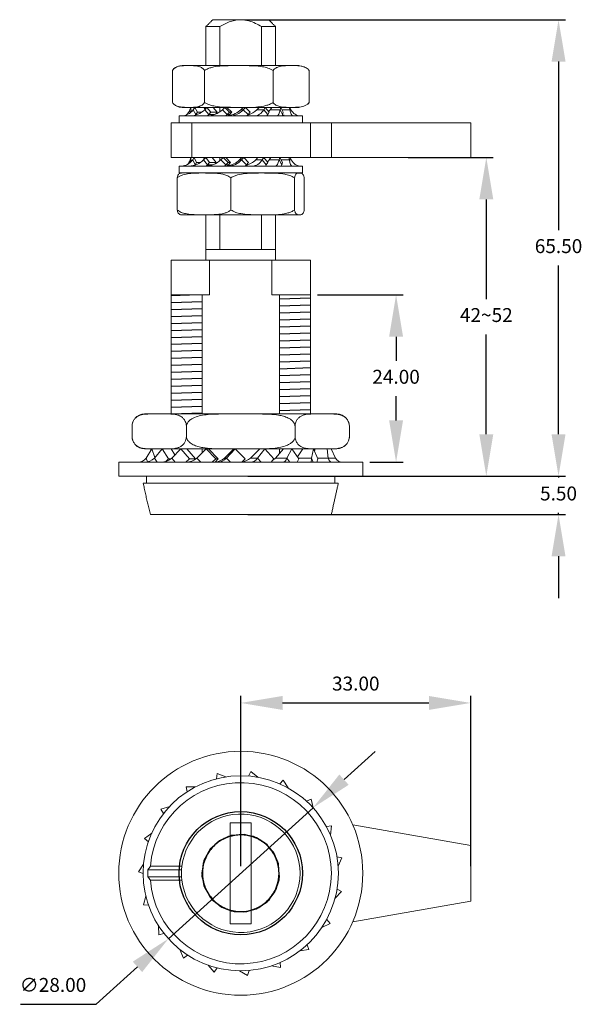
# Model space of a CAD drawing. Units: millimetres. Extents: x 540 to 769, y 345 to 502.
# Drawn here: x 540 to 620, y 350 to 491 of the extents above; entities that cross this region are included whole.
import ezdxf

# ---------------------------------------------------------------- set-up
doc = ezdxf.new("R2010")
doc.units = ezdxf.units.MM
doc.header["$PDSIZE"] = -1
doc.dimstyles.new('ISO-25', dxfattribs={"dimtxt": 2.5, "dimasz": 2.5, "dimexe": 1.25, "dimexo": 0.625, "dimtad": 1, "dimtxsty": 'Standard', "dimcen": 2.5, "dimadec": 0, "dimazin": 0, "dimtfac": 1, "dimtmove": 0, "dimatfit": 3, "dimfxl": 0, "dimarcsym": 0})

# ---------------------------------------------------------------- blocks, each defined once
blk = doc.blocks.new('*D3')
at = {"color": 0, "lineweight": -2}
for p, q in [((595.51, 471.53), (607.73, 471.53)), ((606.73, 465.53), (606.73, 451.2)), ((606.73, 431.82), (606.73, 446.15)), ((586.01, 425.82), (607.73, 425.82))]:
    blk.add_line(p, q, dxfattribs=at)
at = {"color": 0}
for points in [[(605.73, 465.53), (607.73, 465.53), (606.73, 471.53)], [(605.73, 431.82), (607.73, 431.82), (606.73, 425.82)]]:
    blk.add_solid(points, dxfattribs=at)
at = {"layer": 'Defpoints', "color": 0}
for p in [(594.51, 471.53), (585.01, 425.82), (606.73, 425.82)]:
    blk.add_point(p, dxfattribs=at)
at = {"color": 0, "insert": (606.73, 448.68), "char_height": 2, "attachment_point": 5}
blk.add_mtext('42~52', dxfattribs=at)
blk = doc.blocks.new('*D4')
at = {"color": 0, "lineweight": -2}
for p, q in [((572.51, 491.32), (618.09, 491.32)), ((617.09, 485.32), (617.09, 461.1)), ((617.09, 431.82), (617.09, 456.05)), ((572.51, 425.82), (618.09, 425.82))]:
    blk.add_line(p, q, dxfattribs=at)
at = {"color": 0}
for points in [[(616.09, 485.32), (618.09, 485.32), (617.09, 491.32)], [(616.09, 431.82), (618.09, 431.82), (617.09, 425.82)]]:
    blk.add_solid(points, dxfattribs=at)
at = {"layer": 'Defpoints', "color": 0}
for p in [(571.51, 491.32), (571.51, 425.82), (617.09, 425.82)]:
    blk.add_point(p, dxfattribs=at)
at = {"color": 0, "insert": (617.09, 458.57), "char_height": 2, "attachment_point": 5}
blk.add_mtext('65.50', dxfattribs=at)
blk = doc.blocks.new('*D5')
at = {"color": 0, "lineweight": -2}
for p, q in [((617.09, 431.82), (617.09, 437.82)), ((572.51, 425.82), (618.09, 425.82)), ((617.09, 425.82), (617.09, 425.6)), ((572.53, 420.32), (618.09, 420.32)), ((617.09, 420.32), (617.09, 420.55)), ((617.09, 414.32), (617.09, 408.32))]:
    blk.add_line(p, q, dxfattribs=at)
at = {"color": 0}
for points in [[(616.09, 431.82), (618.09, 431.82), (617.09, 425.82)], [(616.09, 414.32), (618.09, 414.32), (617.09, 420.32)]]:
    blk.add_solid(points, dxfattribs=at)
at = {"layer": 'Defpoints', "color": 0}
for p in [(571.51, 425.82), (617.09, 425.82), (571.53, 420.32)]:
    blk.add_point(p, dxfattribs=at)
at = {"color": 0, "insert": (617.09, 423.07), "char_height": 2, "attachment_point": 5}
blk.add_mtext('5.50', dxfattribs=at)
blk = doc.blocks.new('*D6')
at = {"color": 0, "lineweight": -2}
for p, q in [((571.51, 369.83), (571.51, 394.27)), ((604.51, 369.83), (604.51, 394.27)), ((577.51, 393.27), (598.51, 393.27))]:
    blk.add_line(p, q, dxfattribs=at)
at = {"color": 0}
for points in [[(577.51, 394.27), (577.51, 392.27), (571.51, 393.27)], [(598.51, 394.27), (598.51, 392.27), (604.51, 393.27)]]:
    blk.add_solid(points, dxfattribs=at)
at = {"layer": 'Defpoints', "color": 0}
for p in [(604.51, 393.27), (571.51, 368.83), (604.51, 368.83)]:
    blk.add_point(p, dxfattribs=at)
at = {"color": 0, "insert": (588.01, 395.79), "char_height": 2, "attachment_point": 5}
blk.add_mtext('33.00', dxfattribs=at)
blk = doc.blocks.new('*D7')
at = {"color": 0, "lineweight": -2}
for p, q in [((586.32, 382.26), (590.77, 386.29)), ((581.88, 378.23), (561.14, 359.43)), ((550.77, 350.02), (556.7, 355.4)), ((539.91, 350.02), (550.77, 350.02))]:
    blk.add_line(p, q, dxfattribs=at)
at = {"color": 0}
for points in [[(585.65, 383), (586.99, 381.52), (581.88, 378.23)], [(556.02, 356.14), (557.37, 354.65), (561.14, 359.43)]]:
    blk.add_solid(points, dxfattribs=at)
at = {"layer": 'Defpoints', "color": 0}
for p in [(581.88, 378.23), (561.14, 359.43)]:
    blk.add_point(p, dxfattribs=at)
at = {"color": 0, "insert": (544.58, 352.54), "char_height": 2, "attachment_point": 5}
blk.add_mtext('∅28.00', dxfattribs=at)
blk = doc.blocks.new('*D10')
at = {"color": 0, "lineweight": -2}
for p, q in [((582.51, 451.82), (594.79, 451.82)), ((593.79, 445.82), (593.79, 442.35)), ((593.79, 433.82), (593.79, 437.3)), ((590.01, 427.82), (594.79, 427.82))]:
    blk.add_line(p, q, dxfattribs=at)
at = {"color": 0}
for points in [[(592.79, 445.82), (594.79, 445.82), (593.79, 451.82)], [(592.79, 433.82), (594.79, 433.82), (593.79, 427.82)]]:
    blk.add_solid(points, dxfattribs=at)
at = {"layer": 'Defpoints', "color": 0}
for p in [(581.51, 451.82), (593.79, 451.82), (589.01, 427.82)]:
    blk.add_point(p, dxfattribs=at)
at = {"color": 0, "insert": (593.79, 439.82), "char_height": 2, "attachment_point": 5}
blk.add_mtext('24.00', dxfattribs=at)

msp = doc.modelspace()

# ---------------------------------------------------------------- linework, layer by layer
at = {"color": 7, "linetype": 'Continuous', "lineweight": 15}
for p, q in [((568.509, 490.324), (566.509, 490.324)), ((567.509, 491.324), (571.509, 491.324)), ((568.509, 484.738), (568.509, 490.324)), ((571.509, 491.324), (575.509, 491.324)), ((576.509, 490.324), (574.509, 490.324)), ((574.509, 484.738), (574.509, 490.324)), ((563.109, 484.738), (579.909, 484.738)), ((561.699, 479.425), (561.699, 484.05)), ((566.333, 479.425), (566.333, 484.05)), ((576.143, 479.425), (576.143, 484.05)), ((581.319, 479.425), (581.319, 484.05)), ((561.848, 479.254), (561.933, 479.175)), ((563.109, 478.738), (570.716, 478.738)), ((564.341, 478.738), (564.228, 478.409)), ((564.228, 478.409), (564.274, 477.979)), ((564.341, 478.738), (564.41, 478.095)), ((564.93, 478.738), (564.697, 478.409)), ((564.697, 478.409), (565.052, 477.702)), ((564.93, 478.738), (565.285, 478.031)), ((565.285, 478.031), (565.052, 477.702)), ((565.226, 477.702), (565.052, 477.702)), ((565.285, 478.031), (565.882, 478.031)), ((566.225, 478.738), (566.374, 478.441)), ((566.656, 478.738), (566.344, 478.409)), ((566.416, 478.738), (566.344, 478.501)), ((566.344, 478.409), (566.917, 477.702)), ((566.416, 478.738), (566.503, 478.576)), ((566.656, 478.738), (567.229, 478.031)), ((567.229, 478.031), (566.917, 477.702)), ((567.713, 477.702), (566.917, 477.702)), ((567.229, 478.031), (568.106, 478.031)), ((567.534, 478.738), (568.106, 478.031)), ((568.106, 478.031), (567.946, 477.791)), ((568.509, 478.103), (568.509, 478.738)), ((569.221, 478.738), (568.884, 478.409)), ((568.884, 478.409), (569.576, 477.702)), ((569.221, 478.738), (569.913, 478.031)), ((569.53, 478.738), (570.222, 478.031)), ((569.913, 478.031), (569.576, 477.702)), ((569.916, 477.702), (569.576, 477.702)), ((569.913, 478.031), (570.222, 478.031)), ((570.222, 478.031), (569.916, 477.702)), ((571.868, 478.738), (571.53, 478.409)), ((571.53, 478.409), (571.877, 478.409)), ((572.182, 478.738), (571.877, 478.409)), ((571.877, 478.409), (572.569, 477.702)), ((572.182, 478.738), (572.873, 478.031)), ((572.873, 478.031), (572.569, 477.702)), ((573.014, 478.738), (579.909, 478.738)), ((574.144, 478.738), (573.833, 478.409)), ((573.833, 478.409), (574.807, 478.409)), ((575.026, 478.738), (574.807, 478.409)), ((574.807, 478.409), (575.379, 477.702)), ((575.026, 478.738), (575.598, 478.031)), ((575.598, 478.031), (575.379, 477.702)), ((575.965, 478.738), (575.733, 478.409)), ((575.733, 478.409), (577.167, 478.409)), ((577.262, 478.738), (577.167, 478.409)), ((577.167, 478.409), (577.519, 477.702)), ((577.262, 478.738), (577.615, 478.031)), ((577.426, 478.409), (578.548, 478.409)), ((577.615, 478.031), (577.519, 477.702)), ((578.504, 478.738), (578.548, 478.409)), ((578.535, 478.738), (578.712, 478.409)), ((578.548, 478.409), (578.712, 478.409)), ((561.509, 476.531), (564.509, 476.531)), ((580.359, 477.531), (562.659, 477.531)), ((564.509, 471.531), (564.509, 476.531)), ((564.509, 476.531), (581.509, 476.531)), ((581.509, 471.531), (581.509, 476.531)), ((581.509, 476.531), (584.509, 476.531)), ((584.509, 471.531), (584.509, 476.531)), ((584.509, 476.531), (604.509, 476.531)), ((604.509, 471.531), (604.509, 476.531)), ((561.509, 471.531), (564.509, 471.531)), ((564.347, 471.531), (564.245, 471.202)), ((564.245, 471.202), (564.273, 470.828)), ((564.347, 471.531), (564.391, 470.941)), ((564.509, 471.531), (581.509, 471.531)), ((564.841, 471.531), (564.616, 471.202)), ((564.616, 471.202), (564.951, 470.495)), ((564.841, 471.531), (565.175, 470.824)), ((565.175, 470.824), (564.951, 470.495)), ((565.175, 470.824), (565.723, 470.824)), ((566.159, 471.531), (566.269, 471.298)), ((566.487, 471.531), (566.179, 471.202)), ((566.179, 471.202), (566.738, 470.495)), ((566.487, 471.531), (567.046, 470.824)), ((567.046, 470.824), (566.738, 470.495)), ((567.046, 470.824), (567.962, 470.824)), ((567.403, 471.531), (567.962, 470.824)), ((567.962, 470.824), (567.843, 470.638)), ((568.509, 471.064), (568.509, 471.531)), ((569.001, 471.531), (568.664, 471.202)), ((568.664, 471.202), (569.351, 470.495)), ((569.001, 471.531), (569.688, 470.824)), ((569.688, 470.824), (569.351, 470.495)), ((569.357, 471.531), (570.044, 470.824)), ((569.688, 470.824), (570.044, 470.824)), ((570.044, 470.824), (569.744, 470.495)), ((571.683, 471.531), (571.346, 471.202)), ((571.346, 471.202), (571.64, 471.202)), ((571.949, 471.531), (571.64, 471.202)), ((571.64, 471.202), (572.336, 470.495)), ((571.949, 471.531), (572.645, 470.824)), ((572.645, 470.824), (572.336, 470.495)), ((573.979, 471.531), (573.663, 471.202)), ((573.663, 471.202), (574.594, 471.202)), ((574.821, 471.531), (574.594, 471.202)), ((574.594, 471.202), (575.178, 470.495)), ((574.821, 471.531), (575.406, 470.824)), ((575.406, 470.824), (575.178, 470.495)), ((575.847, 471.531), (575.608, 471.202)), ((575.608, 471.202), (577.014, 471.202)), ((577.12, 471.531), (577.014, 471.202)), ((577.014, 471.202), (577.386, 470.495)), ((577.12, 471.531), (577.492, 470.824)), ((577.293, 471.202), (578.482, 471.202)), ((577.492, 470.824), (577.386, 470.495)), ((578.449, 471.531), (578.482, 471.202)), ((578.449, 471.531), (578.517, 471.027)), ((578.493, 471.202), (578.745, 471.202)), ((578.578, 471.531), (578.745, 471.202)), ((581.509, 471.531), (584.509, 471.531)), ((584.509, 471.531), (604.509, 471.531)), ((580.359, 470.324), (562.659, 470.324)), ((580.359, 469.324), (562.659, 469.324)), ((565.074, 470.495), (564.951, 470.495)), ((567.49, 470.495), (566.738, 470.495)), ((569.744, 470.495), (569.351, 470.495)), ((562.396, 464.011), (562.396, 468.636)), ((570.109, 464.011), (570.109, 468.636)), ((579.222, 464.011), (579.222, 468.636)), ((580.622, 464.011), (580.622, 468.636)), ((563.109, 463.324), (574.189, 463.324)), ((568.509, 458.324), (568.509, 463.324)), ((574.509, 458.324), (574.509, 463.324)), ((576.325, 463.324), (579.909, 463.324)), ((566.509, 458.324), (576.509, 458.324)), ((566.509, 458.324), (568.509, 458.324)), ((574.509, 458.324), (576.509, 458.324)), ((561.509, 456.824), (561.509, 450.824)), ((561.509, 456.824), (567.036, 456.824)), ((567.036, 456.824), (567.036, 451.824)), ((567.036, 456.824), (575.981, 456.824)), ((575.981, 456.824), (575.981, 451.824)), ((575.981, 456.824), (581.509, 456.824)), ((581.509, 456.824), (581.509, 450.824)), ((561.509, 451.824), (565.963, 451.824)), ((561.509, 450.824), (561.509, 434.738)), ((565.963, 451.824), (565.963, 434.738)), ((565.963, 451.824), (567.036, 451.824)), ((575.981, 451.824), (577.054, 451.824)), ((577.054, 451.824), (577.054, 434.738)), ((577.054, 451.824), (581.509, 451.824)), ((581.509, 450.824), (581.509, 434.738)), ((557.719, 434.738), (558.411, 434.738)), ((561.224, 434.738), (558.411, 434.738)), ((561.224, 434.738), (568.695, 434.738)), ((574.322, 434.738), (568.695, 434.738)), ((574.322, 434.738), (581.793, 434.738)), ((584.607, 434.738), (581.793, 434.738)), ((584.607, 434.738), (585.299, 434.738)), ((555.92, 433.012), (555.92, 431.463)), ((563.714, 433.012), (563.714, 431.463)), ((579.303, 433.012), (579.303, 431.463)), ((587.097, 433.012), (587.097, 431.463)), ((557.719, 429.738), (558.411, 429.738)), ((558.743, 429.738), (557.965, 428.409)), ((561.224, 429.738), (558.411, 429.738)), ((558.648, 429.738), (558.561, 429.428)), ((558.648, 429.738), (558.654, 429.586)), ((558.743, 429.738), (559.193, 428.497)), ((560.221, 429.738), (559.121, 428.409)), ((560.221, 429.738), (561.135, 428.324)), ((561.224, 429.738), (568.695, 429.738)), ((561.515, 429.738), (562.074, 428.873)), ((562.923, 429.738), (561.619, 428.409)), ((562.923, 429.738), (564.137, 428.324)), ((563.791, 429.738), (565.006, 428.324)), ((566.555, 429.738), (565.189, 428.409)), ((565.963, 429.738), (565.963, 429.163)), ((566.555, 429.738), (567.939, 428.324)), ((566.903, 429.738), (568.287, 428.324)), ((574.322, 429.738), (568.695, 429.738)), ((570.515, 429.738), (569.157, 428.409)), ((570.723, 429.738), (569.444, 428.409)), ((570.723, 429.738), (572.127, 428.324)), ((574.234, 429.738), (572.901, 428.409)), ((574.977, 429.738), (573.923, 428.409)), ((574.322, 429.738), (581.793, 429.738)), ((574.977, 429.738), (576.248, 428.324)), ((577.657, 429.738), (576.493, 428.409)), ((577.054, 429.738), (577.054, 429.049)), ((578.855, 429.738), (578.139, 428.409)), ((578.855, 429.738), (579.856, 428.324)), ((580.415, 429.738), (579.665, 428.592)), ((581.937, 429.738), (581.638, 428.409)), ((584.607, 429.738), (581.793, 429.738)), ((581.937, 429.738), (582.559, 428.324)), ((582.207, 429.738), (582.085, 429.401)), ((583.889, 429.738), (584.038, 428.409)), ((583.889, 429.738), (584.062, 428.346)), ((584.499, 429.738), (585.081, 428.409)), ((584.607, 429.738), (585.299, 429.738)), ((557.965, 428.409), (558.158, 427.878)), ((559.121, 428.409), (559.499, 427.824)), ((561.135, 428.324), (560.823, 427.947)), ((561.135, 428.324), (561.519, 428.324)), ((561.619, 428.409), (562.122, 427.824)), ((564.137, 428.324), (563.647, 427.824)), ((564.137, 428.324), (565.006, 428.324)), ((565.006, 428.324), (564.906, 428.188)), ((565.189, 428.409), (565.763, 427.824)), ((567.939, 428.324), (567.425, 427.824)), ((568.287, 428.324), (567.828, 427.829)), ((567.939, 428.324), (568.287, 428.324)), ((569.157, 428.409), (569.444, 428.409)), ((569.444, 428.409), (570.025, 427.824)), ((572.127, 428.324), (571.645, 427.824)), ((572.901, 428.409), (573.923, 428.409)), ((573.923, 428.409), (574.449, 427.824)), ((576.248, 428.324), (575.851, 427.824)), ((576.493, 428.409), (578.139, 428.409)), ((578.139, 428.409), (578.554, 427.824)), ((579.856, 428.324), (579.586, 427.824)), ((579.795, 428.409), (581.638, 428.409)), ((581.638, 428.409), (581.895, 427.824)), ((582.116, 429.485), (582.079, 429.414)), ((582.559, 428.324), (582.446, 427.824)), ((582.521, 428.409), (584.038, 428.409)), ((584.054, 428.409), (585.081, 428.409)), ((589.009, 427.824), (554.009, 427.824)), ((589.009, 425.824), (554.009, 425.824)), ((585.506, 424.824), (557.511, 424.824)), ((558.185, 421.824), (558.176, 421.824)), ((584.509, 420.324), (558.547, 420.324)), ((563.068, 420.324), (558.547, 420.324)), ((568.124, 383.122), (568.033, 382.388)), ((568.124, 383.122), (569.357, 382.66)), ((572.948, 383.446), (572.624, 382.782)), ((572.948, 383.446), (573.965, 382.609)), ((577.616, 382.187), (577.094, 381.664)), ((577.616, 382.187), (578.306, 381.065)), ((563.666, 381.248), (564.983, 381.212)), ((563.666, 381.248), (563.818, 380.525)), ((581.623, 379.48), (580.959, 379.155)), ((581.623, 379.48), (581.911, 378.195)), ((560.059, 378.029), (561.316, 378.423)), ((560.059, 378.029), (560.437, 377.394)), ((573.009, 376.079), (570.009, 376.079)), ((570.009, 376.079), (570.009, 361.579)), ((573.009, 361.579), (573.009, 376.079)), ((557.692, 373.813), (558.753, 374.593)), ((584.533, 375.619), (583.8, 375.527)), ((584.533, 375.619), (584.389, 374.31)), ((587.563, 375.795), (604.509, 372.829)), ((557.692, 373.813), (558.256, 373.335)), ((604.509, 372.829), (604.509, 364.829)), ((586.032, 371.022), (585.309, 371.173)), ((586.032, 371.022), (585.47, 369.831)), ((556.822, 369.056), (557.572, 370.139)), ((556.822, 369.056), (557.511, 368.788)), ((563.023, 369.329), (558.185, 369.329)), ((563.068, 369.829), (558.547, 369.829)), ((563.023, 368.329), (558.185, 368.329)), ((563.068, 367.829), (558.547, 367.829)), ((585.957, 366.187), (585.039, 365.243)), ((585.957, 366.187), (585.322, 366.565)), ((557.544, 364.275), (557.902, 365.543)), ((604.509, 364.829), (587.563, 361.863)), ((557.544, 364.275), (558.283, 364.245)), ((584.317, 361.639), (583.839, 362.203)), ((559.779, 359.988), (559.706, 361.303)), ((570.009, 361.579), (573.009, 361.579)), ((584.317, 361.639), (583.142, 361.044)), ((559.779, 359.988), (560.488, 360.199)), ((563.286, 356.659), (562.79, 357.879)), ((581.288, 357.87), (579.984, 357.689)), ((581.288, 357.87), (581.019, 358.558)), ((563.286, 356.659), (563.887, 357.088)), ((567.683, 354.648), (566.818, 355.641)), ((567.683, 354.648), (568.112, 355.25)), ((572.495, 354.174), (571.354, 354.832)), ((572.495, 354.174), (572.705, 354.883)), ((577.2, 355.288), (575.907, 355.54)), ((577.2, 355.288), (577.169, 356.027))]:
    msp.add_line(p, q, dxfattribs=at)
for p, q in [((561.509, 451.738), (564.156, 451.824)), ((561.509, 450.738), (565.963, 450.882)), ((577.054, 451.242), (581.509, 451.386)), ((561.509, 449.738), (565.963, 449.882)), ((577.054, 450.242), (581.509, 450.386)), ((577.054, 449.242), (581.509, 449.386)), ((561.509, 448.738), (565.963, 448.882)), ((577.054, 448.242), (581.509, 448.386)), ((561.509, 447.738), (565.963, 447.882)), ((561.509, 446.738), (565.963, 446.882)), ((577.054, 447.242), (581.509, 447.386)), ((561.509, 445.738), (565.963, 445.882)), ((577.054, 446.242), (581.509, 446.386)), ((577.054, 445.242), (581.509, 445.386)), ((561.509, 444.738), (565.963, 444.882)), ((561.509, 443.738), (565.963, 443.882)), ((577.054, 444.242), (581.509, 444.386)), ((561.509, 442.738), (565.963, 442.882)), ((577.054, 443.242), (581.509, 443.386)), ((577.054, 442.242), (581.509, 442.386)), ((561.509, 441.738), (565.963, 441.882)), ((561.509, 440.738), (565.963, 440.882)), ((577.054, 441.242), (581.509, 441.386)), ((561.509, 439.738), (565.963, 439.882)), ((577.054, 440.242), (581.509, 440.386)), ((561.509, 438.738), (565.963, 438.882)), ((577.054, 439.242), (581.509, 439.386)), ((577.054, 438.242), (581.509, 438.386)), ((561.509, 437.738), (565.963, 437.882)), ((561.509, 436.738), (565.963, 436.882)), ((577.054, 437.242), (581.509, 437.386)), ((561.509, 435.738), (565.963, 435.882)), ((577.054, 436.242), (581.509, 436.386)), ((577.054, 435.242), (581.509, 435.386)), ((561.509, 434.738), (565.963, 434.882))]:
    msp.add_line(p, q)
at = {"color": 7, "linetype": 'Continuous'}
for p, q in [((568.469, 373.504), (567.805, 372.895)), ((569.295, 373.864), (568.469, 373.504)), ((569.736, 374.116), (568.941, 373.693)), ((570.152, 374.238), (569.326, 373.877)), ((570.626, 374.258), (569.736, 374.116)), ((571.05, 374.31), (570.152, 374.238)), ((571.549, 374.405), (570.659, 374.263)), ((571.982, 374.385), (571.084, 374.313)), ((572.437, 374.25), (571.549, 374.405)), ((572.854, 374.162), (571.982, 374.385)), ((573.357, 374.09), (572.47, 374.244)), ((573.76, 373.93), (572.887, 374.153)), ((574.147, 373.655), (573.357, 374.09)), ((574.513, 373.436), (573.76, 373.93)), ((574.965, 373.204), (574.176, 373.639)), ((575.294, 372.923), (574.541, 373.417)), ((575.571, 372.537), (574.965, 373.204)), ((566.863, 371.913), (566.495, 371.09)), ((567.116, 372.264), (566.686, 371.472)), ((567.478, 372.571), (566.863, 371.913)), ((567.78, 372.872), (567.116, 372.264)), ((575.846, 372.211), (575.294, 372.923)), ((576.199, 371.845), (575.593, 372.512)), ((576.419, 371.472), (575.867, 372.184)), ((576.555, 371.017), (576.199, 371.845)), ((566.113, 370.237), (566.032, 369.34)), ((566.239, 370.651), (566.089, 369.763)), ((566.481, 371.059), (566.113, 370.237)), ((566.669, 371.443), (566.239, 370.651)), ((576.709, 370.619), (576.419, 371.472)), ((576.924, 370.159), (576.568, 370.986)), ((566.083, 369.73), (565.933, 368.842)), ((565.933, 368.842), (566.079, 367.953)), ((566.029, 369.306), (565.948, 368.409)), ((576.992, 369.26), (576.924, 370.159)), ((577.062, 368.328), (576.994, 369.227)), ((565.948, 368.409), (566.163, 367.534)), ((566.084, 367.919), (566.231, 367.03)), ((566.171, 367.501), (566.386, 366.626)), ((576.599, 366.552), (576.826, 367.424)), ((576.712, 367.047), (577.007, 367.899)), ((576.835, 367.457), (577.062, 368.328)), ((577.007, 367.899), (577.009, 368.8)), ((566.231, 367.03), (566.658, 366.237)), ((566.386, 366.626), (566.873, 365.869)), ((566.674, 366.207), (567.101, 365.414)), ((575.852, 365.454), (576.407, 366.164)), ((576.1, 365.802), (576.599, 366.552)), ((576.407, 366.164), (576.701, 367.016)), ((566.892, 365.84), (567.379, 365.082)), ((567.101, 365.414), (567.762, 364.802)), ((567.379, 365.082), (568.086, 364.524)), ((567.787, 364.78), (568.448, 364.168)), ((574.521, 364.227), (575.276, 364.718)), ((574.869, 364.475), (575.583, 365.023)), ((575.276, 364.718), (575.831, 365.428)), ((575.583, 365.023), (576.082, 365.773)), ((568.112, 364.503), (568.819, 363.944)), ((568.448, 364.168), (569.272, 363.804)), ((568.819, 363.944), (569.669, 363.646)), ((569.303, 363.79), (570.128, 363.427)), ((569.701, 363.635), (570.551, 363.336)), ((570.128, 363.427), (571.025, 363.35)), ((570.551, 363.336), (571.452, 363.329)), ((571.059, 363.347), (571.957, 363.271)), ((571.486, 363.329), (572.386, 363.323)), ((571.957, 363.271), (572.83, 363.49)), ((572.386, 363.323), (573.241, 363.609)), ((572.863, 363.498), (573.737, 363.718)), ((573.273, 363.62), (574.127, 363.906)), ((573.737, 363.718), (574.492, 364.209)), ((574.127, 363.906), (574.842, 364.454))]:
    msp.add_line(p, q, dxfattribs=at)
at = {"color": 7, "linetype": 'Continuous', "lineweight": 15, "flags": 128}
for points in [[(556.042, 433.593), (555.949, 433.267), (555.919, 432.912)], [(587.099, 432.948), (587.062, 433.297), (586.97, 433.605)], [(555.919, 431.528), (555.955, 431.178), (556.047, 430.87)], [(586.975, 430.883), (587.068, 431.209), (587.098, 431.563)]]:
    msp.add_lwpolyline(points, dxfattribs=at)
at = {"color": 7, "linetype": 'Continuous', "lineweight": 15}
for radius in [17.5, 13.998]:
    msp.add_circle((571.509, 368.829), radius, dxfattribs=at)
at = {"color": 7, "linetype": 'Continuous'}
msp.add_circle((571.509, 368.829), 8.85, dxfattribs=at)
msp.add_circle((571.509, 368.829), 8.85, dxfattribs=at)
at = {"color": 7, "linetype": 'Continuous', "lineweight": 15}
for centre, radius, start, end in [((563.109, 482.938), 1.8, 90, 133.86991), ((563.109, 480.538), 1.8, 242.53486, 270), ((563.109, 467.524), 1.8, 90, 96.00208), ((563.109, 465.124), 1.8, 264.01618, 270), ((557.719, 432.938), 1.8, 90, 140.31471), ((585.299, 432.938), 1.8, 41.4129, 90), ((557.719, 431.538), 1.8, 221.4129, 270), ((585.299, 431.538), 1.8, 270, 320.31471), ((571.509, 368.829), 13, 184.41173, 175.58827), ((571.509, 368.829), 8.5, 186.75633, 173.24367), ((571.509, 368.829), 13.333, 177.85078, 182.14922), ((571.509, 368.829), 8.5, 175.50159, 184.49841), ((571.509, 368.829), 8.5, 173.24367, 175.50159), ((571.509, 368.829), 8.5, 184.49841, 186.75633)]:
    msp.add_arc(centre, radius, start, end, dxfattribs=at)
at = {"color": 7, "linetype": 'Continuous'}
for start, end in [(113.37912, 132.32649), (98.88161, 117.82897), (94.43175, 113.37912), (79.93424, 98.88161), (75.48439, 94.43175), (60.98687, 79.93424), (56.53702, 75.48439), (42.39134, 60.98687), (37.58965, 56.53702), (136.77634, 155.72371), (132.32649, 151.27386), (23.44397, 42.0395), (18.64228, 37.58965), (155.72371, 174.67108), (151.27386, 170.22123), (4.4966, 23.09213), (170.22123, 189.1686), (174.67108, 193.61845), (345.1974, 4.14476), (189.1686, 208.11596), (193.61845, 212.56582), (326.25003, 345.1974), (340.74754, 359.69491), (208.11596, 227.06333), (321.80018, 340.74754), (212.56582, 231.51319), (227.06333, 246.0107), (302.85281, 321.80018), (307.30266, 326.25003), (231.51319, 250.46055), (246.36254, 264.95807), (250.46055, 269.40792), (265.30991, 283.90544), (269.40792, 288.35529), (284.25728, 302.85281), (288.35529, 307.30266)]:
    msp.add_arc((571.509, 368.829), 5.5, start, end, dxfattribs=at)
at = {"color": 7, "linetype": 'Continuous', "lineweight": 15}
for centre, major_axis, ratio, start_param, end_param in [((563.049, 480.531), (0, 3), 0.7772098, 3.1415927, 3.9269908), ((563.331, 480.531), (0, 3), 0.423166, 3.4103144, 3.9269908), ((564.229, 480.531), (0, 3), 0.9968669, 3.1415927, 3.9269908), ((563.049, 480.531), (0, 4), 0.7083354, 3.9019496, 3.9269908), ((566.669, 480.531), (3.132, 0), 0.9577107, 4.712389, 5.4977871), ((564.229, 480.531), (0, 4), 0.9501947, 3.8643269, 3.9269908), ((566.669, 480.531), (4.111, 0), 0.9729929, 5.4351232, 5.4977871), ((569.315, 480.531), (3.134, 0), 0.9573349, 4.8440109, 5.4977871), ((567.288, 480.531), (0, 4), 0.9293572, 3.876893, 3.9269908), ((569.945, 480.531), (0, 3), 0.9109023, 3.1415927, 3.9269908), ((569.945, 480.531), (0, 4), 0.9276103, 3.8643269, 3.9269908), ((571.721, 480.531), (0, 3), 0.9955608, 3.407691, 3.9269908), ((573.492, 480.531), (0, 3), 0.6201446, 3.1415927, 3.9269908), ((573.492, 480.531), (0, 4), 0.6670716, 3.8643269, 3.9269908), ((574.09, 480.531), (0, 3), 0.7744135, 3.7949511, 3.9269908), ((576.696, 480.531), (0, 3), 0.2221583, 3.1415927, 3.9269908), ((576.696, 480.531), (0, 4), 0.2911902, 3.8643269, 3.9269908), ((572.082, 480.531), (9.722, -2.35), 0.1917592, 5.3489188, 5.3786114), ((577.536, 480.531), (0, 3), 0.2881077, 3.1415927, 3.3755857), ((579.002, 480.531), (0, 3), 0.2142412, 2.3561945, 3.1415927), ((580.014, 480.531), (0, 3), 0.6135965, 2.3561945, 3.1415927), ((563.017, 473.324), (0, 3), 0.7538341, 3.1415927, 3.9269908), ((563.414, 473.324), (0, 3), 0.3916702, 3.5156503, 3.9269908), ((564.088, 473.324), (0, 3), 0.9856532, 3.1415927, 3.9269908), ((566.443, 473.324), (3.141, 0), 0.9550698, 4.712389, 5.4977871), ((569.138, 473.324), (3.122, 0), 0.9608859, 4.8440109, 5.4977871), ((569.673, 473.324), (0, 3), 0.9273912, 3.1415927, 3.9269908), ((571.529, 473.324), (3.018, 0), 0.9941876, 4.9551624, 5.4977871), ((573.221, 473.324), (0, 3), 0.6473842, 3.1415927, 3.9269908), ((573.917, 473.324), (0, 3), 0.7970664, 3.7766398, 3.9269908), ((576.472, 473.324), (0, 3), 0.2554385, 3.1415927, 3.9269908), ((578.866, 473.324), (0, 3), 0.1806748, 2.3561945, 3.1415927), ((579.987, 473.324), (0, 3), 0.5855477, 2.3561945, 3.1415927), ((563.017, 473.324), (0, 4), 0.6836955, 3.9084045, 3.9269908), ((564.088, 473.324), (0, 4), 0.9369053, 3.8643269, 3.9269908), ((566.443, 473.324), (4.112, 0), 0.9726531, 5.4351232, 5.4977871), ((567.157, 473.324), (0, 4), 0.9145468, 3.8773696, 3.9269908), ((569.673, 473.324), (0, 4), 0.9415556, 3.8643269, 3.9269908), ((573.221, 473.324), (0, 4), 0.692192, 3.8643269, 3.9269908), ((576.472, 473.324), (0, 4), 0.323142, 3.8643269, 3.9269908), ((556.822, 429.824), (0, 2), 0.808119, 3.1415927, 3.9269908), ((557.692, 429.824), (2.021, 0), 0.9895276, 4.712389, 5.4977871), ((560.059, 429.824), (2.207, 0), 0.9061787, 4.712389, 5.4977871), ((563.666, 429.824), (2.154, 0), 0.9285898, 4.712389, 5.4977871), ((567.671, 429.824), (2.102, 0), 0.9512829, 4.7608696, 5.4977871), ((568.124, 429.824), (0, 2), 0.9335694, 3.1415927, 3.9269908), ((571.333, 429.824), (2.216, 0), 0.9023556, 4.863565, 5.4977871), ((572.948, 429.824), (0, 2), 0.6890703, 3.1415927, 3.9269908), ((575.015, 429.824), (2.09, 0), 0.9568304, 5.2393387, 5.4977871), ((577.616, 429.824), (0, 2), 0.3698998, 3.1415927, 3.9269908), ((581.623, 429.824), (0, 2), 0.0106449, 3.1415927, 3.9269908), ((584.533, 429.824), (0, 2), 0.3497635, 2.3561945, 3.1415927), ((586.032, 429.824), (0, 2), 0.6722697, 2.3561945, 3.1415927), ((568.469, 429.824), (1.087, 1.918), 0.5216669, 3.4289314, 3.477412), ((571.509, 472.216), (0, 73.513), 0.2489229, 2.326071, 2.3544799), ((571.509, 352.532), (0, 24.504), 0.7467686, 0.7871128, 0.8155217), ((571.509, 385.126), (0, 24.504), 0.7467686, 2.326071, 2.3544799)]:
    msp.add_ellipse(centre, major_axis=major_axis, ratio=ratio, start_param=start_param, end_param=end_param, dxfattribs=at)
for points in [[(567.509, 491.324), (566.509, 490.324)], [(566.509, 490.324), (566.509, 484.738)], [(576.509, 490.324), (575.509, 491.324)], [(576.509, 484.738), (576.509, 490.324)], [(581.319, 484.05), (581.151, 484.23)], [(581.15, 479.263), (581.319, 479.425)], [(566.509, 478.738), (566.509, 478.583)], [(561.509, 476.531), (561.509, 471.531)], [(562.659, 477.531), (562.659, 476.531)], [(580.359, 476.531), (580.359, 477.531)], [(562.659, 470.324), (562.659, 469.324)], [(580.359, 469.324), (580.359, 470.324)], [(566.509, 463.324), (566.509, 458.324)], [(576.509, 458.324), (576.509, 463.324)], [(566.509, 458.324), (566.509, 456.824)], [(576.509, 456.824), (576.509, 458.324)], [(554.009, 427.824), (554.009, 425.824)], [(589.009, 425.824), (589.009, 427.824)], [(558.009, 425.824), (558.009, 424.824)], [(585.009, 424.824), (585.009, 425.824)], [(557.511, 424.824), (558.176, 421.824)], [(584.509, 420.324), (585.506, 424.824)]]:
    msp.add_open_spline(points, degree=1, dxfattribs=at)
for points, knots in [([(571.509, 491.324), (571.269, 491.311), (570.781, 491.285), (570.03, 491.077), (569.266, 490.758), (568.762, 490.469), (568.509, 490.324)], [0, 0, 0, 0, 0.2248379, 0.4561607, 0.7263148, 1, 1, 1, 1]), ([(574.509, 490.324), (574.221, 490.488), (573.64, 490.819), (572.829, 491.132), (572.109, 491.297), (571.71, 491.315), (571.509, 491.324)], [0, 0, 0, 0, 0.3107059, 0.6260109, 0.8112792, 1, 1, 1, 1]), ([(561.699, 484.05), (561.775, 484.139), (561.929, 484.319), (562.277, 484.539), (562.734, 484.686), (563.484, 484.741), (564.247, 484.739), (565.024, 484.717), (565.545, 484.618), (565.992, 484.419), (566.218, 484.175), (566.333, 484.05)], [0, 0, 0, 0, 0.0549677, 0.1115017, 0.2290662, 0.3470282, 0.5869724, 0.7130298, 0.8396155, 0.9185449, 1, 1, 1, 1]), ([(566.333, 484.05), (566.494, 484.139), (566.822, 484.319), (567.558, 484.539), (568.525, 484.686), (570.113, 484.741), (571.728, 484.739), (573.373, 484.717), (574.476, 484.618), (575.421, 484.419), (575.9, 484.175), (576.143, 484.05)], [0, 0, 0, 0, 0.0549677, 0.1115017, 0.2290661, 0.3470282, 0.5869724, 0.7130298, 0.8396154, 0.9185448, 1, 1, 1, 1]), ([(576.143, 484.05), (576.211, 484.123), (576.39, 484.314), (576.715, 484.5), (577.237, 484.675), (577.914, 484.733), (578.774, 484.736), (579.523, 484.734), (580.157, 484.674), (580.565, 484.572), (580.9, 484.415), (581.132, 484.255), (581.266, 484.108), (581.319, 484.05)], [0, 0, 0, 0, 0.0441397, 0.1167071, 0.1909218, 0.3450158, 0.4999507, 0.6795616, 0.7699519, 0.8602127, 0.9125482, 0.9655522, 1, 1, 1, 1]), ([(566.333, 479.425), (566.257, 479.337), (566.102, 479.157), (565.754, 478.937), (565.297, 478.79), (564.547, 478.735), (563.784, 478.737), (563.007, 478.759), (562.486, 478.858), (562.04, 479.056), (561.814, 479.301), (561.699, 479.425)], [0, 0, 0, 0, 0.0549677, 0.1115016, 0.2290662, 0.3470281, 0.5869724, 0.7130297, 0.8396154, 0.9185447, 1, 1, 1, 1]), ([(576.143, 479.425), (575.98, 479.335), (575.652, 479.156), (574.913, 478.938), (573.947, 478.774), (572.756, 478.709), (571.562, 478.722), (570.344, 478.747), (569.101, 478.753), (567.994, 478.861), (567.049, 479.055), (566.571, 479.302), (566.333, 479.425)], [0, 0, 0, 0, 0.0556411, 0.1114592, 0.2296795, 0.3484646, 0.4679361, 0.5870959, 0.7135039, 0.8396512, 0.9201015, 1, 1, 1, 1]), ([(581.319, 479.425), (581.251, 479.353), (581.071, 479.161), (580.746, 478.976), (580.224, 478.801), (579.548, 478.743), (578.687, 478.74), (577.939, 478.741), (577.305, 478.802), (576.897, 478.904), (576.562, 479.061), (576.329, 479.221), (576.196, 479.368), (576.143, 479.425)], [0, 0, 0, 0, 0.0441397, 0.1167071, 0.1909219, 0.3450157, 0.4999507, 0.6795616, 0.7699519, 0.8602127, 0.9125481, 0.9655522, 1, 1, 1, 1]), ([(562.396, 468.636), (562.523, 468.725), (562.78, 468.904), (563.359, 469.124), (564.119, 469.271), (565.368, 469.327), (566.638, 469.325), (567.931, 469.302), (568.798, 469.203), (569.541, 469.005), (569.918, 468.761), (570.109, 468.636)], [0, 0, 0, 0, 0.0549677, 0.1115016, 0.2290661, 0.3470282, 0.5869723, 0.7130297, 0.8396153, 0.9185447, 1, 1, 1, 1]), ([(562.921, 469.307), (562.894, 469.306), (562.823, 469.304), (562.71, 469.259), (562.599, 469.158), (562.509, 469), (562.446, 468.84), (562.41, 468.694), (562.396, 468.636)], [0, 0, 0, 0, 0.1520377, 0.3912335, 0.6300867, 0.7685799, 0.9088423, 1, 1, 1, 1]), ([(570.109, 468.636), (570.259, 468.725), (570.563, 468.904), (571.247, 469.124), (572.145, 469.271), (573.62, 469.327), (575.121, 469.325), (576.649, 469.302), (577.673, 469.203), (578.551, 469.005), (578.996, 468.761), (579.222, 468.636)], [0, 0, 0, 0, 0.0549677, 0.1115016, 0.2290661, 0.3470281, 0.5869723, 0.7130297, 0.8396154, 0.9185447, 1, 1, 1, 1]), ([(579.222, 468.636), (579.24, 468.709), (579.289, 468.9), (579.377, 469.086), (579.518, 469.261), (579.701, 469.319), (579.933, 469.322), (580.136, 469.32), (580.307, 469.26), (580.418, 469.158), (580.508, 469), (580.571, 468.84), (580.607, 468.694), (580.622, 468.636)], [0, 0, 0, 0, 0.0441397, 0.1167071, 0.1909218, 0.3450157, 0.4999507, 0.6795616, 0.7699518, 0.8602126, 0.9125481, 0.9655521, 1, 1, 1, 1]), ([(562.396, 464.011), (562.414, 463.939), (562.463, 463.747), (562.55, 463.561), (562.692, 463.388), (562.816, 463.341), (562.905, 463.338), (562.921, 463.337)], [0, 0, 0, 0, 0.11683254, 0.30891011, 0.50534784, 0.91321633, 1, 1, 1, 1]), ([(570.109, 464.011), (569.982, 463.923), (569.725, 463.743), (569.146, 463.523), (568.385, 463.376), (567.137, 463.32), (565.867, 463.323), (564.574, 463.345), (563.707, 463.444), (562.964, 463.642), (562.587, 463.887), (562.396, 464.011)], [0, 0, 0, 0, 0.0549678, 0.1115016, 0.2290661, 0.3470282, 0.5869723, 0.7130297, 0.8396154, 0.9185447, 1, 1, 1, 1]), ([(579.222, 464.011), (579.07, 463.921), (578.766, 463.741), (578.079, 463.524), (577.182, 463.359), (576.076, 463.295), (574.967, 463.307), (573.835, 463.333), (572.68, 463.339), (571.652, 463.447), (570.774, 463.641), (570.33, 463.888), (570.109, 464.011)], [0, 0, 0, 0, 0.0556411, 0.1114592, 0.2296794, 0.3484646, 0.4679361, 0.5870959, 0.7135039, 0.8396512, 0.9201014, 1, 1, 1, 1]), ([(580.622, 464.011), (580.603, 463.939), (580.555, 463.747), (580.467, 463.562), (580.326, 463.387), (580.143, 463.329), (579.91, 463.326), (579.708, 463.327), (579.536, 463.387), (579.426, 463.489), (579.335, 463.647), (579.272, 463.807), (579.236, 463.953), (579.222, 464.011)], [0, 0, 0, 0, 0.0441397, 0.1167071, 0.1909218, 0.3450158, 0.4999507, 0.6795616, 0.7699518, 0.8602126, 0.9125482, 0.9655521, 1, 1, 1, 1]), ([(558.411, 434.738), (558.27, 434.736), (557.897, 434.732), (557.39, 434.669), (556.895, 434.504), (556.543, 434.288), (556.247, 433.988), (556.05, 433.648), (555.944, 433.297), (555.927, 433.095), (555.92, 433.012)], [0, 0, 0, 0, 0.1494436, 0.3969516, 0.540095, 0.6828462, 0.7869515, 0.8917857, 0.9555608, 1, 1, 1, 1]), ([(563.714, 433.012), (563.704, 433.122), (563.679, 433.369), (563.536, 433.755), (563.306, 434.088), (563.016, 434.339), (562.657, 434.538), (562.224, 434.673), (561.725, 434.734), (561.391, 434.737), (561.224, 434.738)], [0, 0, 0, 0, 0.05880506, 0.1329991, 0.24848556, 0.35786159, 0.46754202, 0.64459841, 0.82229835, 1, 1, 1, 1]), ([(568.695, 434.738), (568.433, 434.736), (567.814, 434.733), (566.836, 434.684), (565.818, 434.544), (565.022, 434.314), (564.462, 434.036), (564.103, 433.771), (563.835, 433.447), (563.732, 433.18), (563.716, 433.032), (563.714, 433.012)], [0, 0, 0, 0, 0.1395827, 0.3294447, 0.5206434, 0.6854248, 0.7677225, 0.8524752, 0.9206618, 0.9894342, 1, 1, 1, 1]), ([(579.303, 433.012), (579.299, 433.045), (579.283, 433.178), (579.181, 433.449), (578.943, 433.741), (578.631, 433.982), (578.213, 434.217), (577.646, 434.424), (576.753, 434.621), (575.638, 434.727), (574.762, 434.734), (574.322, 434.738)], [0, 0, 0, 0, 0.017392, 0.0715166, 0.1510379, 0.2147102, 0.2800229, 0.4055695, 0.5339831, 0.7659332, 1, 1, 1, 1]), ([(581.793, 434.738), (581.653, 434.736), (581.28, 434.732), (580.773, 434.669), (580.278, 434.504), (579.926, 434.288), (579.629, 433.988), (579.432, 433.648), (579.327, 433.297), (579.31, 433.095), (579.303, 433.012)], [0, 0, 0, 0, 0.1494436, 0.3969517, 0.5400951, 0.682846, 0.7869513, 0.8917857, 0.9555608, 1, 1, 1, 1]), ([(587.097, 433.012), (587.086, 433.122), (587.062, 433.369), (586.918, 433.755), (586.688, 434.088), (586.399, 434.339), (586.039, 434.538), (585.607, 434.673), (585.107, 434.734), (584.774, 434.737), (584.607, 434.738)], [0, 0, 0, 0, 0.0588051, 0.1329991, 0.2484856, 0.3578616, 0.4675421, 0.6445984, 0.8222984, 1, 1, 1, 1]), ([(555.92, 431.463), (555.931, 431.354), (555.955, 431.106), (556.099, 430.721), (556.329, 430.388), (556.619, 430.136), (556.978, 429.938), (557.41, 429.803), (557.91, 429.742), (558.244, 429.739), (558.411, 429.738)], [0, 0, 0, 0, 0.0588049, 0.1329992, 0.2484856, 0.3578617, 0.4675422, 0.6445985, 0.8222984, 1, 1, 1, 1]), ([(561.224, 429.738), (561.364, 429.739), (561.737, 429.744), (562.245, 429.806), (562.74, 429.972), (563.092, 430.187), (563.388, 430.488), (563.585, 430.827), (563.691, 431.179), (563.707, 431.381), (563.714, 431.463)], [0, 0, 0, 0, 0.1494436, 0.3969517, 0.540095, 0.6828461, 0.7869514, 0.8917857, 0.9555607, 1, 1, 1, 1]), ([(563.714, 431.463), (563.718, 431.431), (563.734, 431.297), (563.837, 431.027), (564.075, 430.734), (564.386, 430.494), (564.804, 430.259), (565.371, 430.052), (566.264, 429.855), (567.38, 429.749), (568.255, 429.742), (568.695, 429.738)], [0, 0, 0, 0, 0.017392, 0.0715168, 0.151038, 0.2147103, 0.2800229, 0.4055696, 0.5339831, 0.7659332, 1, 1, 1, 1]), ([(574.322, 429.738), (574.584, 429.739), (575.203, 429.743), (576.181, 429.792), (577.199, 429.932), (577.995, 430.162), (578.556, 430.44), (578.915, 430.704), (579.182, 431.029), (579.285, 431.295), (579.301, 431.444), (579.303, 431.463)], [0, 0, 0, 0, 0.1395827, 0.3294447, 0.5206434, 0.685425, 0.7677225, 0.8524754, 0.9206618, 0.9894342, 1, 1, 1, 1]), ([(579.303, 431.463), (579.314, 431.354), (579.338, 431.106), (579.481, 430.721), (579.711, 430.388), (580.001, 430.136), (580.361, 429.938), (580.793, 429.803), (581.292, 429.742), (581.626, 429.739), (581.793, 429.738)], [0, 0, 0, 0, 0.0588049, 0.1329992, 0.2484857, 0.3578617, 0.4675421, 0.6445984, 0.8222984, 1, 1, 1, 1]), ([(584.607, 429.738), (584.747, 429.739), (585.12, 429.744), (585.627, 429.806), (586.122, 429.972), (586.474, 430.187), (586.771, 430.488), (586.967, 430.827), (587.073, 431.179), (587.09, 431.381), (587.097, 431.463)], [0, 0, 0, 0, 0.1494436, 0.3969516, 0.5400949, 0.6828462, 0.7869515, 0.8917856, 0.9555607, 1, 1, 1, 1])]:
    msp.add_open_spline(points, degree=3, knots=knots, dxfattribs=at)

# ---------------------------------------------------------------- dimensions: what is measured, and where the dimension line sits
for base, p1, p2, picture, middle in [((617.09, 425.824), (571.509, 491.324), (571.509, 425.824), '*D4', (617.09, 458.574)), ((593.791, 451.824), (589.009, 427.824), (581.509, 451.824), '*D10', (593.791, 439.824)), ((617.09, 425.824), (571.528, 420.324), (571.509, 425.824), '*D5', (617.09, 423.074))]:
    dim = msp.add_linear_dim(base=base, p1=p1, p2=p2, angle=90, dimstyle='ISO-25', override={"dimtxt": 2, "dimasz": 6, "dimexe": 1, "dimexo": 1, "dimgap": 1.524, "dimtih": 1, "dimtoh": 1, "dimzin": 0, "dimdsep": 46, "dimtzin": 0})
    dim.commit()
    dim.dimension.update_dxf_attribs({"geometry": picture, "text_midpoint": middle})
dim = msp.add_linear_dim(base=(606.731, 425.824), p1=(594.509, 471.531), p2=(585.009, 425.824), angle=90, text='42~52', dimstyle='ISO-25', override={"dimtxt": 2, "dimasz": 6, "dimexe": 1, "dimexo": 1, "dimgap": 1.524, "dimtih": 1, "dimtoh": 1, "dimzin": 0, "dimdsep": 46, "dimtzin": 0})
dim.commit()
dim.dimension.update_dxf_attribs({"geometry": '*D3', "text_midpoint": (606.731, 448.677)})
dim = msp.add_linear_dim(base=(604.509, 393.265), p1=(571.509, 368.829), p2=(604.509, 368.829), dimstyle='ISO-25', override={"dimtxt": 2, "dimasz": 6, "dimexe": 1, "dimexo": 1, "dimgap": 1.524, "dimtih": 1, "dimtoh": 1, "dimzin": 0, "dimdsep": 46, "dimtzin": 0})
dim.commit()
dim.dimension.update_dxf_attribs({"geometry": '*D6', "text_midpoint": (588.009, 395.789)})
dim = msp.add_diameter_dim_2p(p1=(581.8775, 378.2323), p2=(561.1398, 359.4258), dimstyle='ISO-25', override={"dimtxt": 2, "dimasz": 6, "dimexe": 1, "dimexo": 1, "dimgap": 1.524, "dimtih": 1, "dimtoh": 1, "dimzin": 0, "dimdsep": 46, "dimtzin": 0})
dim.commit()
dim.dimension.update_dxf_attribs({"geometry": '*D7', "text_midpoint": (544.5785, 350.021)})

doc.saveas('drawing.dxf')
